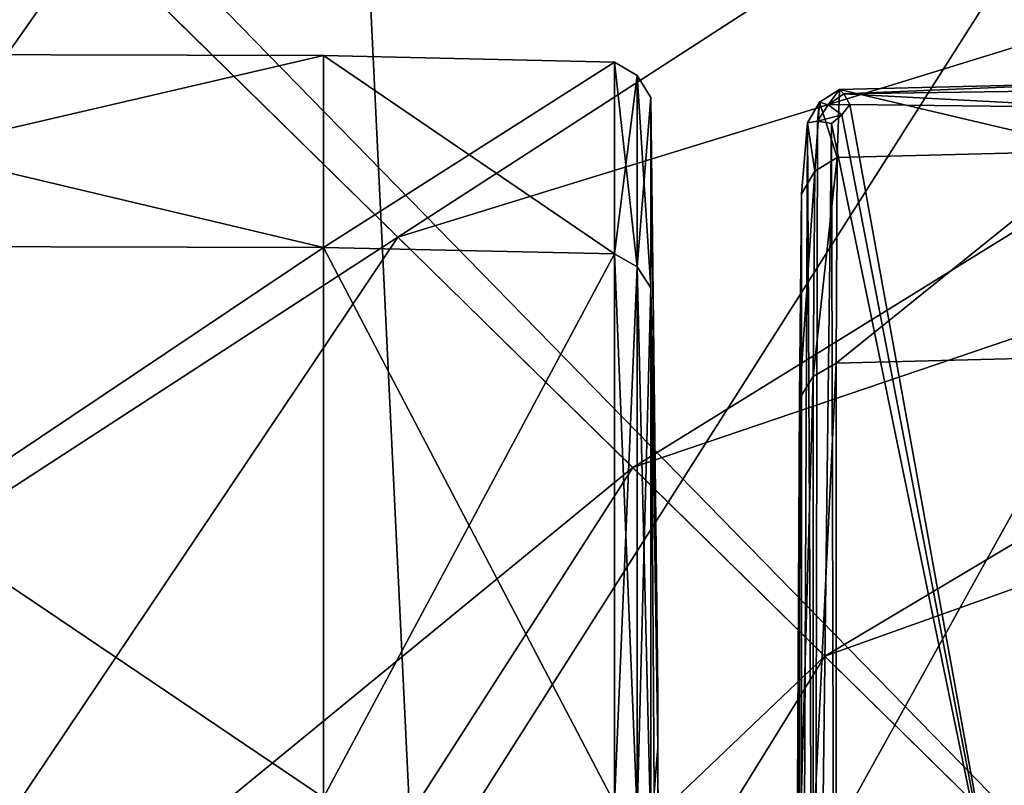
# Model space of a CAD drawing. Units: metres. Extents: x -7.426 to -6.747, y 1.546 to 2.172.
# Drawn here: x -6.869 to -6.864, y 1.643 to 1.647 of the extents above; entities that cross this region are included whole.
import ezdxf

# ---------------------------------------------------------------- set-up
doc = ezdxf.new("R2010")
doc.units = ezdxf.units.M
doc.header["$MEASUREMENT"] = 0
doc.linetypes.add('ACAD_ISO02W100', pattern=[15, 12, -3])
for name, color, linetype in [('72_PROFIM_FAN_D2_ANY', 2, 'Continuous'), ('72_PROFIM_FAN_D3_CH_CASTORS', 7, 'Continuous'), ('72_PROFIM_FAN_D3_CH_FEETS', 7, 'Continuous'), ('72_PROFIM_FAN_D3_CH_SEAT', 7, 'Continuous'), ('72_PROFIM_INSERT', 7, 'Continuous')]:
    doc.layers.add(name, color=color, linetype=linetype)

# ---------------------------------------------------------------- blocks, each defined once
blk = doc.blocks.new('72_PROFIM_FAN_D2_GRAFIK_10HC')
at = {"layer": '72_PROFIM_FAN_D2_ANY', "linetype": 'ACAD_ISO02W100', "ltscale": 0.005}
blk.add_arc((0.2255938769227015, -0.2222059357208934), 0.01166436143156119, 225.5367717385065, 43.38969068551079, dxfattribs=at)
blk = doc.blocks.new('72profim_fan2518A1CDE9CEF4E738E6CDCF95FA65C2C')
blk.add_blockref('72_PROFIM_FAN_D2_GRAFIK_10HC', (0, 0))
blk = doc.blocks.new('72PROFIM_FAN_D3_CH_CASTORS_10HC')
mesh = blk.add_polyface()
corners = [(-0.2207640167804641, 0.2211443142561507, 0.016142284393311), (-0.2207640167804641, 0.2180003628401153, 0.02217475700379623), (-0.2207759796710889, 0.2249421658186463, 0.02403480720519724), (-0.2207640167804641, 0.2177068752912987, 0.02897100639344785), (-0.2207759796710889, 0.2267489285139561, 0.02897101020812443), (-0.2207640167804641, 0.2180003628401153, 0.03576725769042355), (-0.2207759796710889, 0.2249421505598548, 0.03390721130369911), (-0.2207640167804641, 0.2211443142561507, 0.04179973220826128), (-0.220536721858565, 0.22290661284012, 0.04942871093749091), (-0.2206563507648127, 0.222955624070579, 0.04937968826294536), (-0.2206563507648127, 0.2183538479475544, 0.04341079711915086), (-0.220536721858565, 0.2154185757307516, 0.03645904541016876), (-0.2206563507648127, 0.215485531297162, 0.03644110107421739), (-0.2206563507648127, 0.2144847378401096, 0.02897100639344785), (-0.2207281281085614, 0.2230373348860155, 0.04929798507691885), (-0.2206563507648127, 0.2289245266584885, 0.05398145675658839), (-0.2207281281085614, 0.2184539761213671, 0.04335298919679076), (-0.2207640167804641, 0.2247966122297669, 0.04753870773316748), (-0.2207281281085614, 0.2155971340803546, 0.03641119384766967), (-0.2207281281085614, 0.2146003384260666, 0.02897100639344785), (-0.2207281281085614, 0.2155971645979378, 0.02153081703187354), (-0.2206563507648127, 0.215485531297162, 0.02150091171264989), (-0.2207281281085614, 0.2184540066389502, 0.01458902645111948), (-0.2206563507648127, 0.2183538784651375, 0.01453121948242142), (-0.2207281281085614, 0.2230373501448071, 0.008644035339358425), (-0.2206563507648127, 0.2229556393293706, 0.008562332153331909), (-0.2207281281085614, 0.2289823422102302, 0.004060691833501551), (-0.2207640167804641, 0.2247966274885584, 0.01040331268310979), (-0.2216980225177565, 0.2229077572493168, 0.04942755889894102), (-0.2215783936115088, 0.2229585079817298, 0.04937680816649959), (-0.2215783936115088, 0.2289265560774254, 0.05397792434692406), (-0.2216980225177565, 0.2184377102522319, 0.04349108505249433), (-0.2215783936115088, 0.2184999966291912, 0.0434554824829263), (-0.2216980225177565, 0.2159902310041844, 0.03664430999756974), (-0.2215783936115088, 0.2160598721174551, 0.03662695693969908), (-0.2217025086017372, 0.2149141506819205, 0.03113304710387865), (-0.2215866333575889, 0.2149853787092582, 0.03113031387329102), (-0.2215840088458663, 0.2219369473127699, 0.02909123039245287), (-0.2216008240314125, 0.2147233242659183, 0.02909303474427816), (-0.221674096736507, 0.2147370571760518, 0.02903398895264786), (-0.2216920410724299, 0.2219284329084701, 0.02902263832092444), (-0.2215170990558306, 0.2219563870100387, 0.02920948600768725), (-0.2215485016437242, 0.2147328152327077, 0.02920719146729311), (-0.2216112915607198, 0.2146237759260714, 0.02920464515685239), (-0.2216569000812285, 0.2146378750471456, 0.02908977699280513), (-0.2215170990558306, 0.2151041531233204, 0.03112575912476245), (-0.2214823242755699, 0.2222404293684406, 0.03164042472840833), (-0.2215066315265517, 0.2186037869123822, 0.04339614868163721), (-0.2215066315265517, 0.2230431027082886, 0.04929222106935072), (-0.2215066315265517, 0.2289864010481324, 0.05387426757812364), (-0.2214707428546774, 0.2281741146711909, 0.04813431167602289), (-0.2214800507159964, 0.2218554501203869, 0.04332847595213707), (-0.2215066315265517, 0.216175960984657, 0.03659803390502248), (-0.2214707428546774, 0.2230426602034186, 0.03864707183836913)]
mesh.append_faces([[corners[k] for k in face] for face in [(0, 1, 2), (3, 4, 2), (2, 1, 3), (3, 5, 6), (6, 4, 3), (6, 5, 7), (8, 9, 10), (11, 12, 13), (14, 9, 15), (9, 14, 16), (16, 10, 9), (7, 16, 14), (14, 17, 7), (10, 16, 18), (18, 12, 10), (12, 18, 19), (19, 13, 12), (3, 19, 18), (18, 5, 3), (5, 18, 16), (16, 7, 5), (13, 19, 20), (20, 21, 13), (21, 20, 22), (22, 23, 21), (0, 22, 20), (20, 1, 0), (1, 20, 19), (19, 3, 1), (23, 22, 24), (24, 25, 23), (25, 24, 26), (27, 24, 22), (22, 0, 27), (28, 29, 30), (31, 32, 29), (32, 31, 33), (33, 34, 32), (35, 36, 34), (37, 38, 39), (39, 40, 37), (37, 41, 42), (42, 38, 37), (38, 42, 43), (43, 44, 38), (36, 43, 42), (42, 45, 36), (45, 42, 41), (41, 46, 45), (43, 36, 35), (32, 47, 48), (48, 29, 32), (29, 48, 49), (50, 48, 47), (47, 51, 50), (36, 45, 52), (52, 34, 36), (34, 52, 47), (47, 32, 34), (51, 47, 52), (52, 53, 51), (53, 52, 45), (45, 46, 53)]], dxfattribs={"vtx2": -1})
mesh = blk.add_polyface()
corners = [(-0.2102805115314368, 0.2183140835432482, 0.04343375396729243), (-0.2082475983234247, 0.2184951748518529, 0.04332920837401844), (-0.2082475983234247, 0.2230709499983163, 0.0492643737792946), (-0.2102805115314368, 0.2229231838850581, 0.04941213989258131), (-0.2082475983234247, 0.2290061001448009, 0.05384014511108148), (-0.2082475983234247, 0.2156430630354293, 0.03639889526368734), (-0.2102805115314368, 0.2154412197737088, 0.03645298004150277), (-0.2102805115314368, 0.2144388088850349, 0.02897100639344785), (-0.2082475983234247, 0.2156430630354293, 0.02154311752320837), (-0.2102805115314368, 0.2154412197737088, 0.02148903274536451), (-0.2102805115314368, 0.2183141140608313, 0.01450826072692735), (-0.2082475983234247, 0.214647915330346, 0.02897100639344785), (-0.2082475983234247, 0.2230709499983163, 0.008677644729630174), (-0.2102805115314368, 0.2229231991438212, 0.008529882431020042), (-0.2102805115314368, 0.2289015774397285, 0.003920801162735188), (-0.2082475983234247, 0.2184951748518529, 0.01461280632020134), (-0.2190138031573952, 0.2182637600569137, 0.04346282196044626), (-0.2147321564288802, 0.2182537502912965, 0.04346860504151095), (-0.2147321564288802, 0.2228739285139625, 0.04946139144897188), (-0.2190138184161867, 0.2228820919661132, 0.0494532241821446), (-0.2147321564288802, 0.2288667111067184, 0.05408158111572448), (-0.2102805115314368, 0.2289015621809369, 0.05402122497559958), (-0.2190138031573952, 0.2143806728987272, 0.02897100639344785), (-0.2147321564288802, 0.2143691372541809, 0.02897100639344785), (-0.2147321564288802, 0.2153739285139409, 0.03647100448608853), (-0.2190138184161867, 0.2153850979475465, 0.03646801757813023), (-0.2190138031573952, 0.2182637600569137, 0.01447919273377352), (-0.2147321564288802, 0.2182537502912965, 0.01447341156006132), (-0.2147321564288802, 0.2153739285139409, 0.02147100639342625), (-0.2190138184161867, 0.2153850979475465, 0.02147399520873705), (-0.2147321564288802, 0.222873943772754, 0.00848062896727697), (-0.2190138184161867, 0.2228821072248763, 0.008488798141485177), (-0.2190138184161867, 0.2288725094465747, 0.003870452880875064), (-0.2147321564288802, 0.22886672636551, 0.003860443115229373), (-0.220536721858565, 0.22290661284012, 0.04942871093749091), (-0.2190138184161867, 0.2288724941877831, 0.05407157135010721), (-0.220536721858565, 0.218293789353794, 0.0434454803466906), (-0.2206563507648127, 0.2183538479475544, 0.04341079711915086), (-0.2206563507648127, 0.222955624070579, 0.04937968826294536), (-0.220536721858565, 0.2288898281721572, 0.05404153442381698), (-0.220536721858565, 0.2154185757307516, 0.03645904541016876), (-0.220536721858565, 0.2144153713850585, 0.02897100639344785), (-0.2206563507648127, 0.2144847378401096, 0.02897100639344785), (-0.2206563507648127, 0.215485531297162, 0.03644110107421739), (-0.220536721858565, 0.2154185757307516, 0.02148296737669853), (-0.220536721858565, 0.218293789353794, 0.01449653434752918), (-0.2206563507648127, 0.2183538784651375, 0.01453121948242142), (-0.2206563507648127, 0.215485531297162, 0.02150091171264989), (-0.220536721858565, 0.22290661284012, 0.008513309478757947), (-0.220536721858565, 0.2288898434309488, 0.003900491714489362), (-0.2206563507648127, 0.2229556393293706, 0.008562332153331909), (-0.2206563507648127, 0.2289245266584885, 0.003960567474365462)]
mesh.append_faces([[corners[k] for k in face] for face in [(0, 1, 2), (2, 3, 0), (3, 2, 4), (5, 6, 7), (1, 0, 6), (8, 9, 10), (11, 7, 9), (12, 13, 14), (15, 10, 13), (16, 17, 18), (18, 19, 16), (19, 18, 20), (18, 3, 21), (3, 18, 17), (17, 0, 3), (22, 23, 24), (24, 25, 22), (25, 24, 17), (17, 16, 25), (0, 17, 24), (24, 6, 0), (6, 24, 23), (23, 7, 6), (26, 27, 28), (28, 29, 26), (29, 28, 23), (23, 22, 29), (7, 23, 28), (28, 9, 7), (9, 28, 27), (27, 10, 9), (30, 31, 32), (31, 30, 27), (27, 26, 31), (10, 27, 30), (30, 13, 10), (13, 30, 33), (34, 19, 35), (19, 34, 36), (36, 16, 19), (37, 36, 34), (38, 34, 39), (16, 36, 40), (40, 25, 16), (25, 40, 41), (41, 22, 25), (42, 41, 40), (43, 40, 36), (36, 37, 43), (22, 41, 44), (44, 29, 22), (29, 44, 45), (45, 26, 29), (46, 45, 44), (44, 47, 46), (47, 44, 41), (41, 42, 47), (26, 45, 48), (48, 31, 26), (31, 48, 49), (48, 50, 51), (50, 48, 45), (45, 46, 50)]], dxfattribs={"vtx2": -1})
mesh = blk.add_polyface()
corners = [(-0.2269269348712726, 0.2228739285139625, 0.04946139144897188), (-0.2230770203204884, 0.2228823818830961, 0.04945293426513331), (-0.2230770203204884, 0.228872692552045, 0.05407121658325309), (-0.2269269348712726, 0.2183962063459717, 0.04351482009889196), (-0.2230770203204884, 0.2184065823225581, 0.04350888824464505), (-0.2320122925372914, 0.2183962063459717, 0.04351482391356853), (-0.2320122925372914, 0.2228739285139625, 0.04946139144897188), (-0.2269269348712726, 0.2288667111067184, 0.05408158493042947), (-0.2269269348712726, 0.2159437832502817, 0.03665587997437569), (-0.2230770203204884, 0.2159553799299658, 0.03665298843384335), (-0.2269269348712726, 0.214866634812779, 0.03113487052917208), (-0.2230781494708935, 0.2148785061506828, 0.03113441467286293), (-0.2320122925372914, 0.214866634812779, 0.03113487052917208), (-0.2320122925372914, 0.2159437832502817, 0.03665587997437569), (-0.222619821223816, 0.2193301357893347, 0.02899101829530082), (-0.2217279297443042, 0.2146906094221492, 0.02902553749083836), (-0.2217697998615051, 0.2146376919416753, 0.02903290176391238), (-0.2230949646564397, 0.2146518520979441, 0.029021142959607), (-0.2217383972736116, 0.2145803494123868, 0.02909092903138344), (-0.223087121638855, 0.2145617336897203, 0.02908764648438478), (-0.2216569000812285, 0.2146378750471456, 0.02908977699280513), (-0.2216980225177565, 0.2184377102522319, 0.04349108505249433), (-0.2216980225177565, 0.2229077572493168, 0.04942755889894102), (-0.2216980225177565, 0.2288906521467595, 0.05404012298583893), (-0.2215783936115088, 0.2229585079817298, 0.04937680816649959), (-0.2217025086017372, 0.2149141506819205, 0.03113304710387865), (-0.2216980225177565, 0.2159902310041844, 0.03664430999756974), (-0.2215783936115088, 0.2160598721174551, 0.03662695693969908), (-0.2216920410724299, 0.2219284329084701, 0.02902263832092444), (-0.221674096736507, 0.2147370571760518, 0.02903398895264786), (-0.2216008240314125, 0.2147233242659183, 0.02909303474427816), (-0.2216112915607198, 0.2146237759260714, 0.02920464515685239), (-0.2217159668536794, 0.2145583462385616, 0.02920311546324683), (-0.2230815064044691, 0.2145256313948209, 0.02920235252381076), (-0.2320122925372914, 0.2145555386213687, 0.02908655166626772), (-0.2269269348712726, 0.2145555386213687, 0.02908655166626772), (-0.2269269348712726, 0.214514706101852, 0.0292020969390876), (-0.2320122925372914, 0.214514706101852, 0.0292020969390876), (-0.2320122925372914, 0.2218989529280009, 0.02898256111146225), (-0.2269269348712726, 0.2218989529280009, 0.02898256111146225), (-0.2269269348712726, 0.214656582322533, 0.02901722335815293), (-0.2320122925372914, 0.214656582322533, 0.02901722335815293), (-0.2207883698077922, 0.2248588223127683, 0.05982248306276006), (-0.2404817749591643, 0.219679974046187, 0.05982244873047193), (-0.2291117645831946, 0.2166899380354437, 0.05982247924805506), (-0.2238349701495963, 0.219679974046187, 0.05982251739501976), (-0.2238348480792922, 0.2196798367170629, 0.02837198448182221), (-0.2207882477374881, 0.2248586849836727, 0.02837194824218159), (-0.2291116425128621, 0.2166898159651112, 0.02837194824218159), (-0.2352049652667745, 0.2166899380354437, 0.05982247161864507)]
mesh.append_faces([[corners[k] for k in face] for face in [(42, 44, 45)]], dxfattribs={"vtx0": -1})
mesh.append_faces([[corners[k] for k in face] for face in [(42, 43, 44)]], dxfattribs={"vtx0": -1, "vtx1": -1, "vtx2": -1})
mesh.append_faces([[corners[k] for k in face] for face in [(0, 1, 2), (1, 0, 3), (3, 4, 1), (5, 3, 0), (0, 6, 5), (6, 0, 7), (4, 3, 8), (8, 9, 4), (9, 8, 10), (10, 11, 9), (12, 10, 8), (8, 13, 12), (13, 8, 3), (3, 5, 13), (14, 15, 16), (16, 17, 14), (17, 16, 18), (18, 19, 17), (20, 18, 16), (16, 15, 20), (4, 21, 22), (22, 1, 4), (1, 22, 23), (24, 22, 21), (11, 25, 26), (26, 9, 11), (9, 26, 21), (21, 4, 9), (27, 26, 25), (14, 28, 29), (29, 15, 14), (15, 29, 30), (30, 20, 15), (20, 31, 32), (32, 18, 20), (18, 32, 33), (33, 19, 18), (11, 33, 32), (32, 25, 11), (25, 32, 31), (34, 35, 36), (36, 37, 34), (37, 36, 10), (10, 12, 37), (11, 10, 36), (36, 33, 11), (33, 36, 35), (35, 19, 33), (38, 39, 40), (40, 41, 38), (41, 40, 35), (35, 34, 41), (19, 35, 40), (40, 17, 19), (17, 40, 39), (39, 14, 17), (45, 46, 47), (47, 42, 45), (44, 48, 46), (46, 45, 44), (48, 44, 49)]], dxfattribs={"vtx2": -1})
blk = doc.blocks.new('72PROFIM_FAN_D3_CH_FRAME_10HC')
mesh = blk.add_polyface()
corners = [(-0.01790998840333202, 0.01757745361331331, 0.2518780059814389), (-0.022712173461926, 0.01412162780763992, 0.2531478271484389), (-0.2206724319458004, 0.2084072113037223, 0.1252562408447204), (-0.2158547439575358, 0.2118478240967079, 0.1239997863769418), (-0.02750856018066372, 0.01284893035889922, 0.2566170654296798), (-0.2255111770630123, 0.2071761169433728, 0.1286889190673719), (-0.03101399230958179, 0.01410043334962552, 0.261356109619129), (-0.2290744705200183, 0.2084843750000118, 0.1333780364990389), (-0.03228916931153947, 0.01754078674318293, 0.2660951232910236), (-0.2304075088501207, 0.2119815368652667, 0.138067169189469), (-0.03099243164062671, 0.02224812316896418, 0.2695643615722645), (-0.2291531143188621, 0.2167304687500291, 0.1414998474121205), (-0.02747120666505509, 0.0269611740112623, 0.2708341674804728), (-0.2256474075317527, 0.2214587097168135, 0.1427562866211076), (-0.02266903686525268, 0.03041704559328196, 0.2695643615722645), (-0.2208297195434596, 0.2248993377685906, 0.1414998474121205), (-0.01787261962890341, 0.03168972778323109, 0.2660951232910236), (-0.2159909439086931, 0.2261304779052864, 0.138067169189469), (-0.01436720275880532, 0.03043821716309481, 0.261356109619129), (-0.2124276504516587, 0.2248221740723011, 0.1333780364990389), (-0.01309202575684765, 0.02699786376956581, 0.2566170349121251), (-0.2110946426391678, 0.2213250579834209, 0.1286889190673719), (-0.01438877868652355, 0.02229049682620143, 0.2531478271484389), (-0.2123490066528433, 0.2165761108398669, 0.1252562408447204), (-0.222718971252462, 0.2104158020019611, 0.1228729553222649), (-0.2177950210571424, 0.2137520751953446, 0.1217403259277319), (-0.2278482742309649, 0.2094698028564608, 0.1259673385620204), (-0.2318084182739284, 0.2111676330566752, 0.130194366455072), (-0.2335382766723768, 0.2150542144775613, 0.1344213714599505), (-0.2244201126098773, 0.2120853576660409, 0.1204183197021393), (-0.2194040603637717, 0.2153312988281471, 0.1194184570312586), (-0.2298008193969707, 0.2113861083984716, 0.1231499786376844), (-0.2341043472290067, 0.2134209289550881, 0.1268815002441386), (-0.2257386550903533, 0.2133794555664394, 0.1179351806640625), (-0.2313649978637926, 0.2129212799072491, 0.1202042083740196), (-0.2360040969848711, 0.2152854614257933, 0.1233037338256793), (-0.2326409683227695, 0.214173568725613, 0.1169200363159177), (-0.2268171768188694, 0.2144378967285263, 0.1151593093871952), (-0.0865720367431635, 0.03519363403322018, 0.3770864562988265), (-0.0865720367431635, 0.03519363403322018, 0.3770887756347747), (-0.06625938415528765, 0.0650293807983644, 0.3770887756347747), (-0.06625938415528765, 0.0650293807983644, 0.3770864562988265), (-0.09370491027833339, -1.5258763141901e-08, 0.3770864562988265), (-0.09370491027833339, -1.5258763141901e-08, 0.3770887756347747), (-0.07203822326660259, 0.02928526306155277, 0.3669647521972763), (-0.05513566589355889, 0.05411215209963416, 0.3669647521972763), (-0.07797360229493222, -1.5258763141901e-08, 0.3669647521972763), (-0.06575088500976278, 0.02672932434083464, 0.3641678161621087), (-0.07116824340822347, -7.6293815709505e-09, 0.3641678161621087)]
mesh.append_faces([[corners[k] for k in face] for face in [(0, 1, 2), (2, 3, 0), (1, 4, 5), (5, 2, 1), (4, 6, 7), (7, 5, 4), (6, 8, 9), (9, 7, 6), (8, 10, 11), (11, 9, 8), (10, 12, 13), (13, 11, 10), (12, 14, 15), (15, 13, 12), (14, 16, 17), (17, 15, 14), (16, 18, 19), (19, 17, 16), (18, 20, 21), (21, 19, 18), (20, 22, 23), (23, 21, 20), (22, 0, 3), (3, 23, 22), (3, 2, 24), (24, 25, 3), (2, 5, 26), (26, 24, 2), (5, 7, 27), (27, 26, 5), (7, 9, 28), (28, 27, 7), (25, 24, 29), (29, 30, 25), (24, 26, 31), (31, 29, 24), (26, 27, 32), (32, 31, 26), (30, 29, 33), (29, 31, 34), (34, 33, 29), (31, 32, 35), (35, 34, 31), (33, 34, 36), (36, 37, 33), (38, 39, 40), (40, 41, 38), (42, 43, 39), (39, 38, 42), (44, 38, 41), (41, 45, 44), (46, 42, 38), (38, 44, 46), (47, 44, 45), (48, 46, 44), (44, 47, 48)]], dxfattribs={"vtx2": -1})
mesh = blk.add_polyface()
corners = [(-0.2304075088501207, 0.2119815368652667, 0.138067169189469), (-0.2291531143188621, 0.2167304687500291, 0.1414998474121205), (-0.2325744400024661, 0.2200883178711024, 0.137515777587879), (-0.2335382766723768, 0.2150542144775613, 0.1344213714599505), (-0.229175056457521, 0.224920944213892, 0.1386484069824121), (-0.2110946426391678, 0.2213250579834209, 0.1286889190673719), (-0.2123490066528433, 0.2165761108398669, 0.1252562408447204), (-0.2143956069946427, 0.2185846710205226, 0.1228729553222649), (-0.2158547439575358, 0.2118478240967079, 0.1239997863769418), (-0.2177950210571424, 0.2137520751953446, 0.1217403259277319), (-0.2318084182739284, 0.2111676330566752, 0.130194366455072), (-0.2361776504516655, 0.2176445617675995, 0.1306130218505928), (-0.2341043472290067, 0.2134209289550881, 0.1268815002441386), (-0.2354651565551791, 0.2229253540039338, 0.1333446960449294), (-0.2134317398071488, 0.2236187286377174, 0.1259673385620204), (-0.2160967483520579, 0.2202542419433939, 0.1204183197021393), (-0.2194040603637717, 0.2153312988281471, 0.1194184570312586), (-0.2257386550903533, 0.2133794555664394, 0.1179351806640625), (-0.2206327590942436, 0.2165371551513999, 0.1171046600341867), (-0.2384130935669049, 0.2198385009765786, 0.1264032745361305), (-0.2360040969848711, 0.2152854614257933, 0.1233037338256793), (-0.2379462051391812, 0.2253603515625286, 0.1286723022460876), (-0.217415290832534, 0.2215483398437641, 0.1179351806640625), (-0.2268171768188694, 0.2144378967285263, 0.1151593093871952), (-0.2216389541626, 0.2175246887207152, 0.1145148315429765), (-0.2313649978637926, 0.2129212799072491, 0.1202042083740196), (-0.2375498428344969, 0.2168024444580396, 0.119325248718269), (-0.2326409683227695, 0.214173568725613, 0.1169200363159177), (-0.2402284927368186, 0.2216202087402621, 0.1217304534912103), (-0.2184937820434669, 0.2226068115234625, 0.1151593093871952), (-0.2277404556274547, 0.2153440856933742, 0.1117799530029231), (-0.2225142288207991, 0.2183837890625284, 0.1113111572265666), (-0.2336954116821488, 0.2152084045410447, 0.113060699462892), (-0.238783332824724, 0.2180130615234646, 0.1148102493286274), (-0.2416410903930881, 0.2230066070556802, 0.1165597839355428), (-0.2285294570923071, 0.2161184387207129, 0.1075315704345599), (-0.2232763137817386, 0.2191316833496444, 0.1072080383300715), (-0.2345580520630079, 0.2160550842285431, 0.1084154968261828), (-0.2397466812133899, 0.2189585266113454, 0.1096229705810572), (-0.2427050247192568, 0.2240507965088057, 0.11083042907714), (-0.2194170608520523, 0.2235129699707272, 0.1117799453735415), (-0.2291117630004891, 0.2166899108887037, 0.102782012939457), (-0.2238349685669192, 0.2196799621582386, 0.1026511993408121), (-0.2352049331665143, 0.2166899108887037, 0.1031394348144659), (-0.2404817276001125, 0.2196799011230723, 0.1036276550292996), (-0.2202060623169046, 0.224287322998066, 0.1075315704345599), (-0.2291117019653512, 0.2166898803711206, 0.05982236480713254), (-0.2238349075317529, 0.2196799163818639, 0.05982240295409724), (-0.2352049026489311, 0.2166898956299121, 0.05982234954834098), (-0.2404816970825294, 0.2196799011230723, 0.05982232666016785)]
mesh.append_faces([[corners[k] for k in face] for face in [(0, 1, 2), (2, 3, 0), (4, 2, 1), (5, 6, 7), (6, 8, 9), (9, 7, 6), (10, 3, 11), (11, 12, 10), (3, 2, 13), (13, 11, 3), (14, 7, 15), (7, 9, 16), (16, 15, 7), (17, 18, 16), (12, 11, 19), (19, 20, 12), (21, 19, 11), (15, 16, 18), (18, 22, 15), (18, 17, 23), (23, 24, 18), (25, 20, 26), (26, 27, 25), (20, 19, 28), (28, 26, 20), (22, 18, 24), (24, 29, 22), (24, 23, 30), (30, 31, 24), (23, 27, 32), (32, 30, 23), (27, 26, 33), (33, 32, 27), (26, 28, 34), (34, 33, 26), (29, 24, 31), (31, 30, 35), (35, 36, 31), (30, 32, 37), (37, 35, 30), (32, 33, 38), (38, 37, 32), (39, 38, 33), (40, 31, 36), (36, 35, 41), (41, 42, 36), (35, 37, 43), (43, 41, 35), (37, 38, 44), (44, 43, 37), (45, 36, 42), (42, 41, 46), (46, 47, 42), (41, 43, 48), (48, 46, 41), (43, 44, 49), (49, 48, 43)]], dxfattribs={"vtx2": -1})
blk = doc.blocks.new('72PROFIM_FAN_D3_CH_SEAT_09')
mesh = blk.add_polyface()
corners = [(248.6422119140625, -223.4035034179688, 481.6531372070312), (260.2925720214844, -219.2783203125, 496.1069030761719), (259.3262939453125, -192.9481811523438, 496.5362548828125), (247.5066680908203, -196.799072265625, 482.152587890625), (233.7164611816406, -199.739501953125, 470.0059509277344), (234.9719696044922, -226.5797729492188, 469.6596374511719), (283.1350708007812, -175.0518798828125, 565.2455444335938), (280.0302734375, -178.428466796875, 548.2430419921875), (280.3973999023438, -203.3489990234375, 549.1648559570312), (275.8130798339844, -208.5977783203125, 531.0094604492188), (275.2515869140625, -183.0272216796875, 530.5069580078125), (283.3405456542969, -199.0321655273438, 566.2607421875), (280.9190979003906, -228.5746459960938, 550.5830078125), (269.2304992675781, -214.1253662109375, 512.9412231445312), (268.46240234375, -188.1123657226562, 512.962890625), (218.6686096191406, -201.8441162109375, 460.2903747558594), (231.6858367919922, -173.6350708007812, 470.6775207519531), (257.7913513183594, -168.1612548828125, 497.7046508789062), (245.6728515625, -171.2924194335938, 483.1934204101562), (243.2444610595703, -146.437255859375, 484.4767150878906), (267.3036804199219, -164.1726684570312, 513.8671264648438), (274.4937744140625, -160.0067749023438, 530.9583129882812), (283.0431518554688, -153.86328125, 565.0364379882812), (279.6456298828125, -156.3436279296875, 548.255615234375), (269.9692077636719, -225.3026123046875, 429.9370727539062), (268.7294006347656, -197.8053588867188, 429.8973999023438), (286.1300964355469, -194.8055419921875, 446.7371215820312), (287.307373046875, -222.138916015625, 446.8818664550781), (231.5247650146484, -229.3434448242188, 402.8990173339844), (230.3986511230469, -201.6445922851562, 402.8641052246094), (249.8609161376953, -200.0652465820312, 415.299560546875), (251.0870971679688, -227.6805419921875, 415.3135375976562), (266.7347412109375, -170.8889770507812, 429.8735961914062), (284.2739868164062, -168.3655395507812, 446.6502685546875), (247.8602600097656, -172.79248046875, 415.2911682128906), (228.5432434082031, -174.1221923828125, 402.8431701660156), (245.1698455810547, -145.7142639160156, 415.2869873046875), (264.0440368652344, -144.3013305664062, 429.8616943359375)]
mesh.append_faces([[corners[k] for k in face] for face in [(0, 1, 2), (2, 3, 0), (3, 4, 5), (6, 7, 8), (9, 8, 7), (7, 10, 9), (11, 8, 12), (1, 13, 14), (14, 2, 1), (13, 9, 10), (10, 14, 13), (15, 4, 16), (17, 18, 3), (3, 2, 17), (18, 16, 4), (4, 3, 18), (16, 18, 19), (20, 17, 2), (2, 14, 20), (21, 20, 14), (14, 10, 21), (22, 23, 7), (23, 21, 10), (10, 7, 23), (24, 25, 26), (26, 27, 24), (28, 29, 30), (31, 30, 25), (25, 32, 33), (33, 26, 25), (34, 30, 29), (29, 35, 34), (36, 34, 35), (32, 25, 30), (30, 34, 32), (37, 32, 34)]], dxfattribs={"vtx2": -1})
mesh = blk.add_polyface()
corners = [(204.0022430419922, -203.107421875, 453.62109375), (205.2742004394531, -230.3106079101562, 453.7796325683594), (219.974365234375, -228.885986328125, 460.2060546875), (218.6686096191406, -201.8441162109375, 460.2903747558594), (233.7164611816406, -199.739501953125, 470.0059509277344), (216.5679321289062, -175.2581787109375, 460.5010986328125), (201.9749450683594, -176.1729736328125, 453.4517822265625), (231.6858367919922, -173.6350708007812, 470.6775207519531), (213.9602508544922, -148.945068359375, 460.7394409179688), (229.0938873291016, -147.9685974121094, 471.4750366210938), (212.1459655761719, -230.3621826171875, 392.5813903808594), (211.2166900634766, -202.6026611328125, 392.5115661621094), (230.3986511230469, -201.6445922851562, 402.8641052246094), (231.5247650146484, -229.3434448242188, 402.8990173339844), (192.8905792236328, -230.89453125, 384.1280212402344), (209.6764678955078, -174.9241943359375, 392.4696655273438), (228.5432434082031, -174.1221923828125, 402.8431701660156), (192.2093658447266, -203.0932006835938, 384.0162963867188), (226.0462799072266, -146.7010498046875, 402.8327026367188), (207.5964508056641, -147.2941589355469, 392.4486999511719), (191.0761260986328, -175.3297729492188, 383.9492492675781), (204.3201141357422, -230.4049072265625, 452.5736694335938), (203.0633392333984, -203.1867065429688, 452.4015502929688), (202.0962066650391, -203.2288818359375, 452.9285888671875), (203.3600769042969, -230.4514770507812, 453.1114196777344), (203.5699462890625, -203.1544189453125, 452.5861206054688), (204.8293151855469, -230.367431640625, 452.7520141601562), (201.05810546875, -176.21923828125, 452.2102355957031), (200.0793762207031, -176.2557373046875, 452.7204895019531), (198.6167144775391, -149.409912109375, 451.9807739257812), (201.5611419677734, -176.197265625, 452.4046020507812), (199.1154022216797, -149.4013061523438, 452.1869506835938), (203.4132232666016, -203.1714477539062, 452.2108764648438), (204.6677856445312, -230.3880615234375, 452.3789367675781), (201.4115295410156, -176.2060546875, 452.0259704589844), (198.9744567871094, -149.4011840820312, 451.8043823242188)]
mesh.append_faces([[corners[k] for k in face] for face in [(0, 1, 2), (2, 3, 0), (4, 3, 2), (3, 5, 6), (6, 0, 3), (7, 5, 3), (6, 5, 8), (5, 7, 9), (10, 11, 12), (12, 13, 10), (11, 10, 14), (11, 15, 16), (16, 12, 11), (15, 11, 17), (18, 16, 15), (19, 15, 20), (21, 22, 23), (23, 24, 21), (25, 26, 1), (1, 0, 25), (22, 27, 28), (28, 23, 22), (28, 27, 29), (30, 25, 0), (0, 6, 30), (31, 30, 6), (32, 22, 21), (21, 33, 32), (33, 26, 25), (25, 32, 33), (34, 27, 22), (22, 32, 34), (27, 34, 35), (32, 25, 30), (30, 34, 32), (34, 30, 31)]], dxfattribs={"vtx2": -1})
mesh = blk.add_polyface()
corners = [(260.9879455566406, -244.9765014648438, 496.0672607421875), (249.3982086181641, -249.06640625, 481.3919372558594), (250.0933380126953, -271.7483520507812, 481.0658874511719), (235.7754211425781, -252.2260131835938, 469.3681640625), (236.4500274658203, -274.7482299804688, 468.8611450195312), (234.9719696044922, -226.5797729492188, 469.6596374511719), (248.6422119140625, -223.4035034179688, 481.6531372070312), (247.5066680908203, -196.799072265625, 482.152587890625), (260.2925720214844, -219.2783203125, 496.1069030761719), (219.974365234375, -228.885986328125, 460.2060546875), (233.7164611816406, -199.739501953125, 470.0059509277344), (220.7966613769531, -254.5374145507812, 459.9887084960938), (269.86767578125, -239.8743896484375, 513.4014282226562), (261.7101440429688, -267.8677978515625, 496.0680541992188), (270.6337585449219, -263.0223388671875, 513.942626953125), (276.3929443359375, -234.2453002929688, 532.028564453125), (277.2057189941406, -257.4964599609375, 533.127197265625), (284.6607666015625, -245.541748046875, 569.1767578125), (281.7675476074219, -251.5747680664062, 552.0593872070312), (283.1148986816406, -269.8189086914062, 553.156005859375), (286.0600280761719, -263.1578979492188, 570.3114013671875), (283.8016662597656, -223.3475952148438, 567.6988525390625), (280.9190979003906, -228.5746459960938, 550.5830078125), (283.3405456542969, -199.0321655273438, 566.2607421875), (280.3973999023438, -203.3489990234375, 549.1648559570312), (275.8130798339844, -208.5977783203125, 531.0094604492188), (269.2304992675781, -214.1253662109375, 512.9412231445312), (270.4942932128906, -251.4620361328125, 430.131103515625), (269.9692077636719, -225.3026123046875, 429.9370727539062), (287.307373046875, -222.138916015625, 446.8818664550781), (287.8073120117188, -248.349609375, 447.1859741210938), (270.344970703125, -274.364501953125, 430.6179504394531), (249.8609161376953, -200.0652465820312, 415.299560546875), (251.0870971679688, -227.6805419921875, 415.3135375976562), (231.5247650146484, -229.3434448242188, 402.8990173339844), (268.7294006347656, -197.8053588867188, 429.8973999023438), (251.6042785644531, -253.794189453125, 415.4910278320312), (231.9954528808594, -255.4264526367188, 403.1138610839844)]
mesh.append_faces([[corners[k] for k in face] for face in [(0, 1, 2), (1, 3, 4), (5, 6, 7), (1, 0, 8), (8, 6, 1), (3, 1, 6), (6, 5, 3), (9, 5, 10), (11, 3, 5), (12, 0, 13), (13, 14, 12), (15, 12, 14), (14, 16, 15), (17, 18, 19), (19, 20, 17), (21, 22, 18), (18, 17, 21), (22, 15, 16), (16, 18, 22), (22, 21, 23), (15, 22, 24), (24, 25, 15), (0, 12, 26), (26, 8, 0), (12, 15, 25), (25, 26, 12), (27, 28, 29), (29, 30, 27), (31, 27, 30), (32, 33, 34), (35, 28, 33), (33, 36, 37), (37, 34, 33), (28, 27, 36), (36, 33, 28)]], dxfattribs={"vtx2": -1})
blk = doc.blocks.new('XCAD033A9070197B0ECD9E16D01CA1A1AD35E5')
at = {"color": 7}
blk.add_blockref('72profim_fan2518A1CDE9CEF4E738E6CDCF95FA65C2C', (0, 0), dxfattribs=at)
at = {"layer": '72_PROFIM_FAN_D3_CH_CASTORS', "color": 0, "rotation": 180}
blk.add_blockref('72PROFIM_FAN_D3_CH_CASTORS_10HC', (0, 0), dxfattribs=at)
at = {"layer": '72_PROFIM_FAN_D3_CH_FEETS', "color": 0, "rotation": 180}
blk.add_blockref('72PROFIM_FAN_D3_CH_FRAME_10HC', (0, 0), dxfattribs=at)
at = {"layer": '72_PROFIM_FAN_D3_CH_SEAT', "color": 0, "xscale": 0.001, "yscale": 0.001, "zscale": 0.001}
blk.add_blockref('72PROFIM_FAN_D3_CH_SEAT_09', (0, 0, 0.015), dxfattribs=at)

msp = doc.modelspace()

# ---------------------------------------------------------------- block references
at = {"layer": '72_PROFIM_INSERT'}
msp.add_blockref('XCAD033A9070197B0ECD9E16D01CA1A1AD35E5', (-7.086388425494851, 1.861205713338347), dxfattribs=at)

doc.saveas('drawing.dxf')
